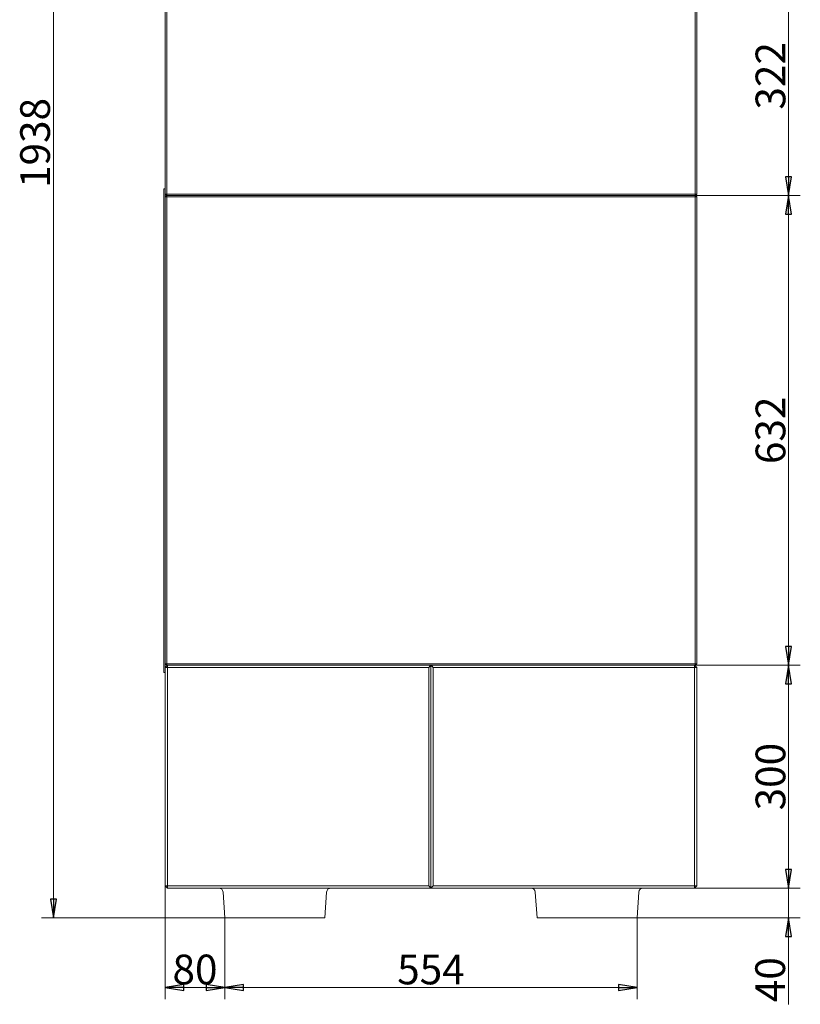
# Model space of a CAD drawing. Extents: x -5581 to -1258, y 1591 to 6011.
# Drawn here: x -5581 to -4531, y 2859 to 4184 of the extents above; entities that cross this region are included whole.
import ezdxf

# ---------------------------------------------------------------- set-up
doc = ezdxf.new("R2010")
doc.units = 0
doc.header["$LTSCALE"] = 5
doc.layers.add('LAYER14', color=30, linetype='Continuous')
doc.layers.add('SLD-0', color=7, linetype='Continuous')
doc.styles.add('STANDARD-BrunnerGroßer Text', font='arial.ttf')
doc.dimstyles.new('STANDARD-Brunner-IIGroßer Text', dxfattribs={"dimscale": 5, "dimtxt": 8, "dimasz": 5, "dimexe": 3.175, "dimexo": 0, "dimgap": 0.762, "dimtad": 1, "dimdec": 0, "dimrnd": 1e-08, "dimtxsty": 'STANDARD-BrunnerGroßer Text', "dimblk": 'Filled-1', "dimcen": 0.09, "dimdle": 10, "dimclrd": 7, "dimclre": 7, "dimclrt": 7, "dimadec": 1, "dimazin": 2, "dimtfac": 0.666667, "dimtdec": 0, "dimtmove": 0, "dimatfit": 3, "dimldrblk": 'Filled-1', "dimfxl": 1, "dimtolj": 1, "dimlwd": 15, "dimlwe": 15, "dimarcsym": 0})

# ---------------------------------------------------------------- blocks, each defined once
blk = doc.blocks.new('Filled-1')
at = {"color": 0}
for p, q in [((0, 0), (-1, 0.167)), ((-1, 0.167), (-1, -0.167)), ((-1, 0), (0, 0)), ((-1, -0.167), (0, 0))]:
    blk.add_line(p, q, dxfattribs=at)
at = {"color": 0, "flags": 128}
blk.add_lwpolyline([(-1, -0.167), (0, 0), (-1, 0.167), (-1, -0.167)], dxfattribs=at)
at = {"color": 0}
blk.add_solid([(-1, -0.167), (0, 0), (-1, 0.167), (-1, -0.167)], dxfattribs=at)
blk = doc.blocks.new('*D38')
at = {"layer": 'Defpoints', "color": 0}
for p in [(-5383.5, 4913.2), (-5535.8, 2975.2), (-5305.2, 2975.2)]:
    blk.add_point(p, dxfattribs=at)
at = {"layer": 'SLD-0', "color": 7, "lineweight": 15}
for p, q in [((-5383.5, 4913.2), (-5551.7, 4913.2)), ((-5535.8, 4888.2), (-5535.8, 3000.2)), ((-5305.2, 2975.2), (-5551.7, 2975.2))]:
    blk.add_line(p, q, dxfattribs=at)
at = {"layer": 'SLD-0', "color": 7, "lineweight": 15, "xscale": 25, "yscale": 25, "zscale": 25}
for p, rotation in [((-5535.8, 4913.2), 90), ((-5535.8, 2975.2), 270)]:
    blk.add_blockref('Filled-1', p, dxfattribs=dict(at, rotation=rotation))
at = {"layer": 'SLD-0', "color": 7, "lineweight": 15, "insert": (-5580.5, 4017.9), "char_height": 40, "attachment_point": 2, "rotation": 90, "style": 'STANDARD-BrunnerGroßer Text'}
blk.add_mtext('\\A1;1938', dxfattribs=at)
blk = doc.blocks.new('*D44')
at = {"color": 7, "lineweight": 15}
for p, q in [((-4672.5, 3315.2), (-4531.2, 3315.2)), ((-4547.1, 3040.2), (-4547.1, 3290.2)), ((-4672.5, 3015.2), (-4531.2, 3015.2))]:
    blk.add_line(p, q, dxfattribs=at)
at = {"layer": 'Defpoints', "color": 0}
for p in [(-4672.5, 3315.2), (-4547.1, 3315.2), (-4672.5, 3015.2)]:
    blk.add_point(p, dxfattribs=at)
at = {"color": 7, "lineweight": 15, "xscale": 25, "yscale": 25, "zscale": 25}
for p, rotation in [((-4547.1, 3315.2), 90), ((-4547.1, 3015.2), 270)]:
    blk.add_blockref('Filled-1', p, dxfattribs=dict(at, rotation=rotation))
at = {"color": 7, "insert": (-4571.3, 3165.2), "char_height": 40, "attachment_point": 5, "rotation": 90, "style": 'STANDARD-BrunnerGroßer Text'}
blk.add_mtext('\\A1;300', dxfattribs=at)
blk = doc.blocks.new('*D45')
at = {"color": 7, "lineweight": 15}
for p, q in [((-4672.5, 3947.2), (-4531.2, 3947.2)), ((-4547.1, 3340.2), (-4547.1, 3922.2)), ((-4672.5, 3315.2), (-4531.2, 3315.2))]:
    blk.add_line(p, q, dxfattribs=at)
at = {"layer": 'Defpoints', "color": 0}
for p in [(-4672.5, 3947.2), (-4547.1, 3947.2), (-4672.5, 3315.2)]:
    blk.add_point(p, dxfattribs=at)
at = {"color": 7, "lineweight": 15, "xscale": 25, "yscale": 25, "zscale": 25}
for p, rotation in [((-4547.1, 3947.2), 90), ((-4547.1, 3315.2), 270)]:
    blk.add_blockref('Filled-1', p, dxfattribs=dict(at, rotation=rotation))
at = {"color": 7, "insert": (-4571.3, 3631.2), "char_height": 40, "attachment_point": 5, "rotation": 90, "style": 'STANDARD-BrunnerGroßer Text'}
blk.add_mtext('\\A1;632', dxfattribs=at)
blk = doc.blocks.new('*D46')
at = {"color": 7, "lineweight": 15}
for p, q in [((-4672.5, 4269.2), (-4531.2, 4269.2)), ((-4547.1, 3972.2), (-4547.1, 4244.2)), ((-4672.5, 3947.2), (-4531.2, 3947.2))]:
    blk.add_line(p, q, dxfattribs=at)
at = {"layer": 'Defpoints', "color": 0}
for p in [(-4672.5, 4269.2), (-4547.1, 4269.2), (-4672.5, 3947.2)]:
    blk.add_point(p, dxfattribs=at)
at = {"color": 7, "lineweight": 15, "xscale": 25, "yscale": 25, "zscale": 25}
for p, rotation in [((-4547.1, 4269.2), 90), ((-4547.1, 3947.2), 270)]:
    blk.add_blockref('Filled-1', p, dxfattribs=dict(at, rotation=rotation))
at = {"color": 7, "insert": (-4571.3, 4108.2), "char_height": 40, "attachment_point": 5, "rotation": 90, "style": 'STANDARD-BrunnerGroßer Text'}
blk.add_mtext('\\A1;322', dxfattribs=at)
blk = doc.blocks.new('*D51')
at = {"layer": 'Defpoints', "color": 0}
for p in [(-4673.5, 3015.2), (-4756.8, 2975.2), (-4547.1, 2975.2)]:
    blk.add_point(p, dxfattribs=at)
at = {"layer": 'SLD-0', "color": 7, "lineweight": 15}
for p, q in [((-4547.1, 3040.2), (-4547.1, 3065.2)), ((-4673.5, 3015.2), (-4531.2, 3015.2)), ((-4547.1, 3015.2), (-4547.1, 2975.2)), ((-4756.8, 2975.2), (-4531.2, 2975.2)), ((-4547.1, 2950.2), (-4547.1, 2858.8))]:
    blk.add_line(p, q, dxfattribs=at)
at = {"layer": 'SLD-0', "color": 7, "lineweight": 15, "xscale": 25, "yscale": 25, "zscale": 25}
for p, rotation in [((-4547.1, 3015.2), 270), ((-4547.1, 2975.2), 90)]:
    blk.add_blockref('Filled-1', p, dxfattribs=dict(at, rotation=rotation))
at = {"layer": 'SLD-0', "color": 7, "insert": (-4591.7, 2892), "char_height": 40, "attachment_point": 2, "rotation": 90, "style": 'STANDARD-BrunnerGroßer Text'}
blk.add_mtext('\\A1;40', dxfattribs=at)
blk = doc.blocks.new('*D60')
at = {"color": 7, "lineweight": 15}
for p, q in [((-5305.2, 2975.2), (-5305.2, 2865.6)), ((-4750.8, 2975.2), (-4750.8, 2865.6)), ((-4775.8, 2881.5), (-5280.2, 2881.5))]:
    blk.add_line(p, q, dxfattribs=at)
at = {"layer": 'Defpoints', "color": 0}
for p in [(-5305.2, 2975.2), (-4750.8, 2975.2), (-5305.2, 2881.5)]:
    blk.add_point(p, dxfattribs=at)
at = {"color": 7, "lineweight": 15, "xscale": 25, "yscale": 25, "zscale": 25, "rotation": 180}
blk.add_blockref('Filled-1', (-5305.2, 2881.5), dxfattribs=at)
at = {"color": 7, "lineweight": 15, "xscale": 25, "yscale": 25, "zscale": 25}
blk.add_blockref('Filled-1', (-4750.8, 2881.5), dxfattribs=at)
at = {"color": 7, "insert": (-5028, 2905.7), "char_height": 40, "attachment_point": 5, "style": 'STANDARD-BrunnerGroßer Text'}
blk.add_mtext('\\A1;554', dxfattribs=at)
blk = doc.blocks.new('*D61')
at = {"color": 7, "lineweight": 15}
for p, q in [((-5385.5, 3018.2), (-5385.5, 2865.6)), ((-5305.2, 2975.2), (-5305.2, 2865.6)), ((-5360.5, 2881.5), (-5330.2, 2881.5))]:
    blk.add_line(p, q, dxfattribs=at)
at = {"layer": 'Defpoints', "color": 0}
for p in [(-5385.5, 3018.2), (-5305.2, 2975.2), (-5305.2, 2881.5)]:
    blk.add_point(p, dxfattribs=at)
at = {"color": 7, "lineweight": 15, "xscale": 25, "yscale": 25, "zscale": 25, "rotation": 180}
blk.add_blockref('Filled-1', (-5385.5, 2881.5), dxfattribs=at)
at = {"color": 7, "lineweight": 15, "xscale": 25, "yscale": 25, "zscale": 25}
blk.add_blockref('Filled-1', (-5305.2, 2881.5), dxfattribs=at)
at = {"color": 7, "insert": (-5345.4, 2905.7), "char_height": 40, "attachment_point": 5, "style": 'STANDARD-BrunnerGroßer Text'}
blk.add_mtext('\\A1;80', dxfattribs=at)

msp = doc.modelspace()

# ---------------------------------------------------------------- linework, layer by layer
at = {"color": 7, "lineweight": 15}
for p, q in [((-5385.5, 3949.2), (-5385.5, 4267.2)), ((-5383.5, 4267.2), (-5383.5, 3949.2)), ((-4672.5, 3949.2), (-4672.5, 4267.2)), ((-4670.5, 4267.2), (-4670.5, 3949.2)), ((-5383.5, 3949.2), (-5385.5, 3949.2)), ((-5383.5, 3947.2), (-5385.5, 3949.2)), ((-5383.5, 3949.2), (-4672.5, 3949.2)), ((-5383.5, 3947.2), (-5383.5, 3949.2)), ((-4670.5, 3949.2), (-4672.5, 3949.2)), ((-4670.5, 3949.2), (-4672.5, 3947.2)), ((-4672.5, 3949.2), (-4672.5, 3947.2)), ((-5385.5, 3945.2), (-5383.5, 3947.2)), ((-5385.5, 3945.2), (-5385.5, 3317.2)), ((-5383.5, 3945.2), (-5385.5, 3945.2)), ((-4672.5, 3947.2), (-5383.5, 3947.2)), ((-5383.5, 3945.2), (-5383.5, 3947.2)), ((-5383.5, 3317.2), (-5383.5, 3945.2)), ((-5383.5, 3945.2), (-4672.5, 3945.2)), ((-4672.5, 3945.2), (-4672.5, 3947.2)), ((-4670.5, 3945.2), (-4672.5, 3947.2)), ((-4672.5, 3945.2), (-4672.5, 3317.2)), ((-4670.5, 3945.2), (-4672.5, 3945.2)), ((-4670.5, 3317.2), (-4670.5, 3945.2)), ((-5385.5, 3317.2), (-5383.5, 3317.2)), ((-5383.5, 3315.2), (-5385.5, 3317.2)), ((-4672.5, 3317.2), (-5383.5, 3317.2)), ((-5383.5, 3315.2), (-5383.5, 3317.2)), ((-5383.5, 3315.2), (-4672.5, 3315.2)), ((-5383.5, 3315.2), (-5028, 3315.2)), ((-5028, 3315.2), (-5030, 3313.2)), ((-5028, 3315.2), (-4672.5, 3315.2)), ((-5028, 3315.2), (-5026, 3313.2)), ((-4672.5, 3317.2), (-4670.5, 3317.2)), ((-4672.5, 3315.2), (-4670.5, 3317.2)), ((-4672.5, 3315.2), (-4672.5, 3317.2)), ((-5382.5, 3015.2), (-5030, 3015.2)), ((-5028, 3015.2), (-5030, 3015.2)), ((-5026, 3015.2), (-5028, 3015.2)), ((-5026, 3015.2), (-4672.5, 3015.2)), ((-4670.5, 3015.2), (-4672.5, 3015.2))]:
    msp.add_line(p, q, dxfattribs=at)
at = {"color": 7, "linetype": 'Continuous', "lineweight": 0}
for p, q in [((-5385.5, 3317.2), (-5383.5, 3317.2)), ((-5383.5, 3315.2), (-5385.5, 3317.2)), ((-5382.5, 3315.2), (-5385.5, 3312.2)), ((-4672.5, 3317.2), (-5383.5, 3317.2)), ((-5383.5, 3315.2), (-5383.5, 3317.2)), ((-5383.5, 3315.2), (-4672.5, 3315.2)), ((-5382.5, 3315.2), (-5382.5, 3312.2)), ((-5028, 3315.2), (-5031, 3312.2)), ((-5028, 3315.2), (-5028, 3015.2)), ((-5025, 3312.2), (-5028, 3315.2)), ((-4673.5, 3315.2), (-4673.5, 3312.2)), ((-4673.5, 3315.2), (-4670.5, 3312.2)), ((-4672.5, 3317.2), (-4670.5, 3317.2)), ((-4672.5, 3315.2), (-4672.5, 3317.2)), ((-4672.5, 3315.2), (-4670.5, 3317.2)), ((-5382.5, 3312.2), (-5385.5, 3312.2)), ((-5385.5, 3018.2), (-5385.5, 3312.2)), ((-5031, 3312.2), (-5382.5, 3312.2)), ((-5382.5, 3312.2), (-5382.5, 3018.2)), ((-5031, 3018.2), (-5031, 3312.2)), ((-4673.5, 3312.2), (-5025, 3312.2)), ((-5025, 3312.2), (-5025, 3018.2)), ((-4673.5, 3018.2), (-4673.5, 3312.2)), ((-4670.5, 3312.2), (-4673.5, 3312.2)), ((-4670.5, 3312.2), (-4670.5, 3018.2)), ((-5385.5, 3018.2), (-5382.5, 3015.2)), ((-5382.5, 3018.2), (-5385.5, 3018.2)), ((-5382.5, 3018.2), (-5031, 3018.2)), ((-5382.5, 3018.2), (-5382.5, 3015.2)), ((-5028, 3015.2), (-5382.5, 3015.2)), ((-5307.6, 3009.7), (-5305.2, 2975.2)), ((-5170.8, 2975.2), (-5168.4, 3009.7)), ((-5028, 3015.2), (-5031, 3018.2)), ((-5025, 3018.2), (-5028, 3015.2)), ((-4673.5, 3015.2), (-5028, 3015.2)), ((-5025, 3018.2), (-4673.5, 3018.2)), ((-4887.6, 3009.7), (-4885.2, 2975.2)), ((-4750.8, 2975.2), (-4748.4, 3009.7)), ((-4670.5, 3018.2), (-4673.5, 3018.2)), ((-4673.5, 3018.2), (-4673.5, 3015.2)), ((-4670.5, 3018.2), (-4673.5, 3015.2)), ((-5305.2, 2975.2), (-5299.2, 2975.2)), ((-5299.2, 2975.2), (-5176.8, 2975.2)), ((-5176.8, 2975.2), (-5170.8, 2975.2)), ((-4885.2, 2975.2), (-4879.2, 2975.2)), ((-4879.2, 2975.2), (-4756.8, 2975.2)), ((-4756.8, 2975.2), (-4750.8, 2975.2))]:
    msp.add_line(p, q, dxfattribs=at)
for centre, start, end in [((-5313.6, 3009.2), 4, 90), ((-5162.4, 3009.2), 90, 176), ((-4893.6, 3009.2), 4, 90), ((-4742.4, 3009.2), 90, 176)]:
    msp.add_arc(centre, 6, start, end, dxfattribs=at)
at = {"layer": 'LAYER14', "lineweight": 15}
for p, q in [((-5387.5, 3956.2), (-5387.5, 3305.2)), ((-5385.5, 3956.2), (-5387.5, 3956.2)), ((-5385.5, 3949.2), (-5385.5, 3945.2)), ((-5385.5, 3317.2), (-5385.5, 3312.2)), ((-5385.5, 3305.2), (-5387.5, 3305.2))]:
    msp.add_line(p, q, dxfattribs=at)

# ---------------------------------------------------------------- dimensions: what is measured, and where the dimension line sits
for base, p1, p2, picture, middle in [((-4547.1, 4269.2), (-4672.5, 3947.2), (-4672.5, 4269.2), '*D46', (-4571.3, 4108.2)), ((-4547.1, 3947.2), (-4672.5, 3315.2), (-4672.5, 3947.2), '*D45', (-4571.3, 3631.2)), ((-4547.1, 3315.2), (-4672.5, 3015.2), (-4672.5, 3315.2), '*D44', (-4571.3, 3165.2))]:
    dim = msp.add_linear_dim(base=base, p1=p1, p2=p2, angle=90, dimstyle='STANDARD-Brunner-IIGroßer Text')
    dim.commit()
    dim.dimension.update_dxf_attribs({"geometry": picture, "text_midpoint": middle})
for p1, picture, middle in [((-5385.5, 3018.2), '*D61', (-5345.4, 2905.7)), ((-4750.8, 2975.2), '*D60', (-5028, 2905.7))]:
    dim = msp.add_linear_dim(base=(-5305.2, 2881.5), p1=p1, p2=(-5305.2, 2975.2), dimstyle='STANDARD-Brunner-IIGroßer Text')
    dim.commit()
    dim.dimension.update_dxf_attribs({"geometry": picture, "text_midpoint": middle})
at = {"layer": 'SLD-0', "lineweight": 15}
dim = msp.add_linear_dim(base=(-5535.8, 2975.2), p1=(-5383.5, 4913.2), p2=(-5305.2, 2975.2), angle=90, dimstyle='STANDARD-Brunner-IIGroßer Text', dxfattribs=at)
dim.commit()
dim.dimension.update_dxf_attribs({"geometry": '*D38', "text_midpoint": (-5535.8, 4017.9), "dimtype": 160})
at = {"layer": 'SLD-0'}
dim = msp.add_linear_dim(base=(-4547.1, 2975.2), p1=(-4673.5, 3015.2), p2=(-4756.8, 2975.2), angle=90, dimstyle='STANDARD-Brunner-IIGroßer Text', dxfattribs=at)
dim.commit()
dim.dimension.update_dxf_attribs({"geometry": '*D51', "text_midpoint": (-4547.1, 2892), "dimtype": 160})

doc.saveas('drawing.dxf')
